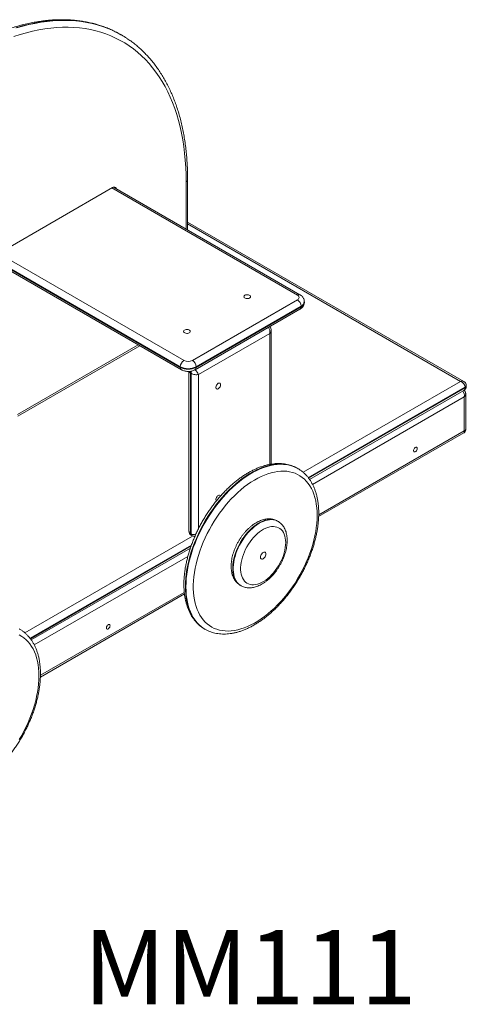
# Model space of a CAD drawing. Units: millimetres. Extents: x 5966 to 13897, y 1055 to 8974.
# Drawn here: x 12921 to 13523, y 3192 to 4519 of the extents above; entities that cross this region are included whole.
import ezdxf

# ---------------------------------------------------------------- set-up
doc = ezdxf.new("R2010")
doc.units = ezdxf.units.MM
for name, color, linetype in [('AXONOMETRIC', 7, 'Continuous'), ('TIPTAP_A1', 4, 'Continuous'), ('TIPTAP_DIM', 9, 'Continuous')]:
    doc.layers.add(name, color=color, linetype=linetype)
doc.styles.add('style1', font='arial.ttf', dxfattribs={"height": 100})

# ---------------------------------------------------------------- blocks, each defined once
blk = doc.blocks.new('MM111_axonometric')
at = {"layer": 'AXONOMETRIC', "linetype": 'Continuous', "lineweight": 15}
for p, q in [((651.4, 1177.3), (650.7, 1177.7)), ((740.5, 914.8), (740.5, 982.1)), ((639.1, 971.7), (487, 884)), ((888.3, 827), (638.4, 971.3)), ((891.8, 827.4), (640.6, 972.4)), ((738.4, 915.9), (738.4, 979.3)), ((1112.5, 710.3), (740.5, 925.1)), ((1108, 710.5), (740.5, 922.7)), ((485.8, 883.1), (735.6, 738.9)), ((730.6, 730.3), (481.4, 874.2)), ((481.4, 873.4), (730.6, 729.5)), ((482.8, 870.2), (732.1, 726.3)), ((746.9, 738.9), (888.3, 820.5)), ((893.3, 811.9), (751.8, 730.3)), ((751.8, 729.5), (893.3, 811.1)), ((893.3, 811.1), (893.3, 811.9)), ((897.7, 817.2), (897.7, 818)), ((750.4, 726.3), (891.8, 807.9)), ((851.1, 775.3), (754.9, 719.8)), ((851.1, 598.7), (851.1, 775.3)), ((853.1, 599.1), (853.1, 779.3)), ((511.4, 666.1), (673.8, 759.9)), ((511.7, 663.9), (675.9, 758.7)), ((730.6, 729.5), (730.6, 730.3)), ((751.8, 729.5), (751.8, 730.3)), ((742.2, 724), (742.2, 508.8)), ((745, 721.4), (744.3, 721.8)), ((744.3, 721.8), (744.3, 505.5)), ((745, 505.1), (745, 721.4)), ((754.9, 719.8), (754.9, 511.8)), ((896, 588.1), (1108, 710.5)), ((1115.8, 704), (1115.8, 704.8)), ((1114.4, 702.8), (903, 580.7)), ((903.4, 580.2), (1114.4, 701.9)), ((904.7, 578.5), (1112.5, 698.5)), ((1114.4, 702.8), (1114.4, 701.9)), ((1115, 645.7), (1115, 693.7)), ((1112.9, 689.7), (908.7, 571.8)), ((1112.9, 644), (1112.9, 689.7)), ((916.9, 528.4), (1112.5, 641.3)), ((917, 530.8), (1112.9, 644)), ((888.4, 593.4), (888.3, 593.5)), ((889.1, 593), (888.4, 593.4)), ((862.2, 522), (861.5, 522.4)), ((745, 505.1), (744.3, 505.5)), ((521.2, 371.8), (747.2, 502.2)), ((745.3, 503.2), (746, 502.8)), ((745.5, 489.8), (528.2, 364.4)), ((528.7, 363.8), (745.1, 488.8)), ((529.9, 362.2), (744.1, 485.8)), ((740.8, 474.8), (533.9, 355.4)), ((542.2, 314.5), (736, 426.3)), ((811.5, 435.8), (812.2, 435.4)), ((542.1, 312.1), (736.2, 424.1)), ((763.4, 376.9), (764.1, 376.5)), ((764.3, 376.4), (764.1, 376.5))]:
    blk.add_line(p, q, dxfattribs=at)
at = {"layer": 'AXONOMETRIC', "linetype": 'Continuous', "lineweight": 15, "flags": 128}
for points in [[(643.3, 1181.7), (638.2, 1184.1), (631.6, 1186.9), (624.9, 1189.3), (618.1, 1191.4), (611.1, 1193.2), (603.9, 1194.7), (596.6, 1195.9), (589.2, 1196.7), (581.7, 1197.2), (574, 1197.4), (566.2, 1197.2), (558.3, 1196.8), (550.4, 1196), (542.3, 1194.9), (534.1, 1193.4), (525.9, 1191.7), (517.6, 1189.6), (509.2, 1187.2)], [(509.9, 1186.8), (518.3, 1189.2), (526.6, 1191.3), (534.8, 1193), (543, 1194.5), (551.1, 1195.6), (559.1, 1196.4), (566.9, 1196.8), (574.7, 1197), (582.4, 1196.8), (589.9, 1196.3), (597.3, 1195.4), (604.6, 1194.3), (611.8, 1192.8), (618.8, 1191), (625.6, 1188.9), (632.3, 1186.5), (638.9, 1183.7), (643.9, 1181.3)], [(738.4, 979.3), (738.3, 989.2), (737.9, 999), (737.3, 1008.6), (736.4, 1018), (735.2, 1027.2), (733.8, 1036.3), (732.1, 1045.1), (730.2, 1053.8), (728.1, 1062.2), (725.7, 1070.4), (723, 1078.4), (720.1, 1086.2), (717, 1093.7), (713.6, 1100.9), (710, 1107.9), (706.2, 1114.7), (702.1, 1121.1), (697.8, 1127.3), (693.3, 1133.3), (688.6, 1138.9), (683.7, 1144.3), (678.5, 1149.3), (673.1, 1154.1), (667.6, 1158.6), (661.9, 1162.7), (655.9, 1166.6), (649.8, 1170.1), (643.5, 1173.3), (637, 1176.2), (630.4, 1178.8), (623.6, 1181), (616.6, 1183), (609.5, 1184.6), (602.3, 1185.9), (594.9, 1186.8), (587.4, 1187.4), (579.7, 1187.7), (572, 1187.7), (564.1, 1187.3), (556.1, 1186.6), (548.1, 1185.5), (539.9, 1184.2), (531.7, 1182.5), (523.4, 1180.4), (515, 1178.1), (506.5, 1175.4)], [(650.7, 1177.7), (644.5, 1181.1), (643.3, 1181.7)], [(644.5, 970.2), (644.2, 971), (643.5, 971.8), (642.6, 972.4), (641.5, 972.5), (640.3, 972.3), (639.1, 971.7)], [(824, 822.9), (822.9, 822.5), (821.7, 822.2), (820.5, 822.2), (819.2, 822.4), (818.1, 822.7), (817.2, 823.2), (816.6, 823.9), (816.3, 824.6), (816.4, 825.3), (816.8, 826), (817.6, 826.6), (818.6, 827.1), (819.8, 827.3), (821.1, 827.4), (822.4, 827.2), (823.5, 826.9), (824.4, 826.3), (825, 825.7), (825.3, 825), (825.2, 824.2), (824.7, 823.5), (824, 822.9)], [(742.7, 776), (741.6, 775.6), (740.4, 775.3), (739.2, 775.3), (737.9, 775.4), (736.8, 775.8), (735.9, 776.3), (735.3, 776.9), (735, 777.7), (735.1, 778.4), (735.5, 779.1), (736.3, 779.7), (737.3, 780.1), (738.5, 780.4), (739.8, 780.4), (741, 780.3), (742.2, 779.9), (743.1, 779.4), (743.7, 778.8), (744, 778), (743.9, 777.3), (743.4, 776.6), (742.7, 776)], [(781.8, 708), (780.9, 707.3), (780.1, 706.4), (779.4, 705.3), (778.9, 704.1), (778.6, 703), (778.6, 701.9), (778.9, 701.1), (779.4, 700.5), (780.1, 700.2), (780.9, 700.2), (781.8, 700.6), (782.7, 701.3), (783.5, 702.2), (784.2, 703.3), (784.7, 704.4), (784.9, 705.6), (784.9, 706.6), (784.7, 707.5), (784.2, 708.1), (783.5, 708.4), (782.7, 708.3), (781.8, 708)], [(1049.7, 620.1), (1049.5, 619.1), (1049.1, 618), (1048.5, 617), (1047.8, 616.2), (1047, 615.7), (1046.2, 615.5), (1045.5, 615.6), (1045, 616), (1044.7, 616.8), (1044.7, 617.7), (1045, 618.8), (1045.5, 619.8), (1046.2, 620.7), (1047, 621.4), (1047.8, 621.8), (1048.5, 621.8), (1049.1, 621.5), (1049.5, 620.9), (1049.7, 620.1)], [(888.3, 593.5), (887.5, 593.9), (884.1, 595.6), (880.5, 597), (876.7, 598), (872.8, 598.8), (868.7, 599.2), (864.5, 599.3), (860.2, 599.1), (855.9, 598.5), (851.4, 597.6), (846.8, 596.4), (842.2, 594.9), (837.6, 593.1), (832.9, 591), (828.2, 588.6), (823.5, 585.9), (818.8, 582.9), (814.1, 579.6), (809.5, 576), (804.9, 572.2), (800.4, 568.2), (795.9, 563.9), (791.5, 559.4), (787.2, 554.7), (783, 549.7), (779, 544.6), (775.1, 539.4), (771.3, 534), (767.7, 528.4), (764.2, 522.7), (760.9, 516.9), (757.8, 511.1), (754.9, 505.1), (752.2, 499.1), (749.7, 493), (747.4, 487), (745.4, 480.9), (743.5, 474.8), (742, 468.8), (740.6, 462.8), (739.5, 456.9), (738.6, 451), (738, 445.3), (737.6, 439.7), (737.5, 434.2), (737.6, 428.8), (738, 423.6), (738.6, 418.6), (739.5, 413.7), (740.6, 409.1), (742, 404.7), (743.5, 400.5), (745.4, 396.5), (747.4, 392.8), (749.7, 389.4), (752.2, 386.2), (754.9, 383.4), (757.8, 380.8), (760.9, 378.5), (763.4, 376.9)], [(764.1, 376.5), (761.6, 378.1), (758.5, 380.4), (755.6, 383), (752.9, 385.8), (750.4, 389), (748.1, 392.4), (746.1, 396.1), (744.3, 400.1), (742.7, 404.3), (741.3, 408.7), (740.2, 413.3), (739.3, 418.2), (738.7, 423.2), (738.3, 428.4), (738.2, 433.8), (738.3, 439.3), (738.7, 444.9), (739.3, 450.6), (740.2, 456.5), (741.3, 462.4), (742.7, 468.4), (744.3, 474.4), (746.1, 480.5), (748.1, 486.6), (750.4, 492.6), (752.9, 498.7), (755.6, 504.7), (758.5, 510.6), (761.6, 516.5), (764.9, 522.3), (768.4, 528), (772, 533.6), (775.8, 539), (779.7, 544.2), (783.7, 549.3), (787.9, 554.3), (792.2, 559), (796.6, 563.5), (801.1, 567.8), (805.6, 571.8), (810.2, 575.6), (814.8, 579.2), (819.5, 582.5), (824.2, 585.5), (828.9, 588.2), (833.6, 590.6), (838.3, 592.7), (843, 594.5), (847.6, 596), (852.1, 597.2), (856.6, 598.1), (860.9, 598.7), (865.2, 598.9), (869.4, 598.8), (873.5, 598.4), (877.4, 597.6), (881.2, 596.6), (884.8, 595.2), (888.2, 593.5), (889.1, 593)], [(915, 530.1), (914.8, 535.3), (914.5, 540.3), (913.8, 545.2), (913, 549.8), (911.9, 554.3), (910.5, 558.5), (908.9, 562.6), (907.1, 566.3), (905.1, 569.9), (902.8, 573.1), (900.3, 576.1), (897.7, 578.8), (894.8, 581.3), (891.7, 583.4), (888.5, 585.2), (885.1, 586.7), (881.5, 587.9), (877.8, 588.8), (873.9, 589.4), (869.9, 589.6), (865.8, 589.6), (861.6, 589.2), (857.3, 588.4), (852.9, 587.4), (848.5, 586.1), (844, 584.4), (839.5, 582.4), (834.9, 580.2), (830.4, 577.6), (825.8, 574.8), (821.3, 571.6), (816.8, 568.3), (812.3, 564.6), (807.9, 560.7), (803.6, 556.6), (799.3, 552.2), (795.2, 547.7), (791.1, 542.9), (787.2, 538), (783.4, 532.9), (779.8, 527.6), (776.3, 522.2), (772.9, 516.7), (769.8, 511.1), (766.8, 505.4), (764, 499.6), (761.4, 493.8), (759.1, 487.9), (756.9, 482), (755, 476.1), (753.3, 470.3), (751.8, 464.4), (750.6, 458.7), (749.6, 452.9), (748.9, 447.3), (748.4, 441.8), (748.1, 436.4), (748.1, 431.1), (748.4, 426), (748.9, 421.1), (749.6, 416.3), (750.6, 411.8), (751.8, 407.4), (753.3, 403.3), (755, 399.4), (756.9, 395.7), (759.1, 392.3), (761.4, 389.2), (764, 386.3), (766.8, 383.8), (769.8, 381.5), (772.9, 379.5), (776.3, 377.8), (779.8, 376.5), (783.4, 375.4), (787.2, 374.7), (791.1, 374.3), (795.2, 374.2), (799.3, 374.4), (803.6, 375), (807.9, 375.9), (812.3, 377.1), (816.8, 378.6), (821.3, 380.4), (825.8, 382.5), (830.4, 384.9), (834.9, 387.6), (839.5, 390.6), (844, 393.9), (848.5, 397.4), (852.9, 401.2), (857.3, 405.2), (861.6, 409.4), (865.8, 413.9), (869.9, 418.5), (873.9, 423.4), (877.8, 428.4), (881.5, 433.6), (885.1, 438.9), (888.5, 444.4), (891.7, 450), (894.8, 455.6), (897.7, 461.4), (900.3, 467.2), (902.8, 473), (905.1, 478.9), (907.1, 484.8), (908.9, 490.7), (910.5, 496.5), (911.9, 502.3), (913, 508.1), (913.8, 513.7), (914.5, 519.3), (914.8, 524.8), (915, 530.1)], [(781.8, 556.9), (780.9, 556.2), (780.1, 555.3), (779.4, 554.2), (778.9, 553.1), (778.6, 551.9), (778.6, 550.9), (778.9, 550), (779.2, 549.6)], [(861.5, 522.4), (860.1, 523.1), (857.9, 523.9), (855.4, 524.5), (852.9, 524.7), (850.2, 524.6), (847.4, 524.2), (844.5, 523.5), (841.6, 522.4), (838.7, 521.1), (835.7, 519.5), (832.8, 517.5), (829.9, 515.3), (827, 512.9), (824.2, 510.2), (821.4, 507.3), (818.8, 504.2), (816.3, 500.9), (813.9, 497.5), (811.7, 494), (809.7, 490.3), (807.9, 486.6), (806.2, 482.8), (804.8, 478.9), (803.6, 475.1), (802.6, 471.3), (801.9, 467.6), (801.4, 463.9), (801.2, 460.4), (801.2, 457), (801.4, 453.7), (801.9, 450.6), (802.6, 447.7), (803.6, 445.1), (804.8, 442.6), (806.2, 440.5), (807.9, 438.6), (809.7, 436.9), (811.5, 435.8)], [(812.2, 435.4), (810.4, 436.5), (808.6, 438.1), (806.9, 440), (805.5, 442.2), (804.3, 444.7), (803.3, 447.3), (802.6, 450.2), (802.1, 453.3), (801.9, 456.6), (801.9, 460), (802.1, 463.5), (802.6, 467.2), (803.3, 470.9), (804.3, 474.7), (805.5, 478.5), (806.9, 482.3), (808.6, 486.1), (810.4, 489.9), (812.4, 493.5), (814.6, 497.1), (817, 500.5), (819.5, 503.8), (822.1, 506.9), (824.9, 509.8), (827.7, 512.5), (830.6, 514.9), (833.5, 517.1), (836.4, 519), (839.4, 520.7), (842.3, 522), (845.3, 523.1), (848.1, 523.8), (850.9, 524.2), (853.6, 524.3), (856.1, 524.1), (858.6, 523.5), (860.8, 522.7), (862.2, 521.9)], [(872.5, 493.4), (872.4, 496.5), (872, 499.4), (871.4, 502.2), (870.5, 504.7), (869.4, 507), (868.1, 509), (866.6, 510.8), (864.8, 512.3), (862.9, 513.4), (860.8, 514.3), (858.5, 514.8), (856.1, 515), (853.6, 514.9), (851, 514.5), (848.3, 513.7), (845.6, 512.7), (842.8, 511.3), (840.1, 509.6), (837.3, 507.7), (834.6, 505.5), (832, 503), (829.4, 500.3), (826.9, 497.4), (824.6, 494.4), (822.4, 491.1), (820.4, 487.8), (818.5, 484.3), (816.9, 480.8), (815.5, 477.3), (814.2, 473.7), (813.3, 470.1), (812.5, 466.6), (812, 463.2), (811.8, 459.9), (811.8, 456.7), (812, 453.6), (812.5, 450.8), (813.3, 448.1), (814.2, 445.7), (815.5, 443.5), (816.9, 441.6), (818.5, 440), (820.4, 438.7), (822.4, 437.7), (824.6, 437), (826.9, 436.6), (829.4, 436.6), (832, 436.8), (834.6, 437.4), (837.3, 438.3), (840.1, 439.6), (842.8, 441.1), (845.6, 442.9), (848.3, 445), (851, 447.3), (853.6, 449.9), (856.1, 452.7), (858.5, 455.7), (860.8, 458.8), (862.9, 462.1), (864.8, 465.5), (866.6, 469), (868.1, 472.6), (869.4, 476.1), (870.5, 479.7), (871.4, 483.2), (872, 486.7), (872.4, 490.1), (872.5, 493.4)], [(845.8, 477.9), (845.7, 479), (845.3, 479.8), (844.8, 480.3), (844, 480.6), (843.1, 480.5), (842.1, 480.1), (841.2, 479.4), (840.3, 478.4), (839.5, 477.3), (838.9, 476.1), (838.5, 474.8), (838.4, 473.7), (838.5, 472.6), (838.9, 471.8), (839.5, 471.3), (840.3, 471), (841.2, 471.1), (842.1, 471.5), (843.1, 472.2), (844, 473.2), (844.8, 474.3), (845.3, 475.5), (845.7, 476.8), (845.8, 477.9)], [(513.5, 377.2), (514.3, 376.7)], [(540.2, 313.7), (540.1, 318.9), (539.7, 324), (539.1, 328.8), (538.2, 333.5), (537.1, 338), (535.8, 342.2), (534.2, 346.2), (532.4, 350), (530.3, 353.5), (528.1, 356.8), (525.6, 359.8), (522.9, 362.5), (520, 364.9), (517, 367), (513.7, 368.9)], [(513.7, 228), (517, 233.6), (520, 239.3), (522.9, 245), (525.6, 250.8), (528.1, 256.7), (530.3, 262.5), (532.4, 268.4), (534.2, 274.3), (535.8, 280.2), (537.1, 286), (538.2, 291.7), (539.1, 297.4), (539.7, 302.9), (540.1, 308.4), (540.2, 313.7)], [(636, 381.3), (635.9, 380.3), (635.5, 379.2), (634.9, 378.3), (634.1, 377.5), (633.3, 376.9), (632.5, 376.7), (631.9, 376.8), (631.4, 377.3), (631.1, 378), (631.1, 378.9), (631.4, 380), (631.9, 381), (632.5, 381.9), (633.3, 382.6), (634.1, 383), (634.9, 383), (635.5, 382.8), (635.9, 382.2), (636, 381.3)]]:
    blk.add_lwpolyline(points, dxfattribs=at)
at = {"layer": 'AXONOMETRIC', "linetype": 'Continuous', "lineweight": 15}
for centre, radius, start, end in [((581.3, 1055.9), 140.2, 56.6038, 63.4904), ((737.1, 982.4), 3.34, 292.5324, 356.1625), ((890.4, 824.2), 3.52, 65.8693, 125.6023), ((887.1, 823.8), 3.49, 290.7835, 69.2167), ((882.5, 811.4), 10.8, 2.6054, 57.3946), ((889.8, 810.8), 3.5, 305.5198, 5.7926), ((890, 818.9), 7.67, 294.8817, 353.632), ((890.2, 817.9), 7.48, 294.0741, 354.6058), ((741.4, 729.8), 10.8, 122.6053, 177.3949), ((741.2, 750.6), 22.9, 242.391, 297.609), ((741.2, 749.8), 12.3, 242.6099, 297.3902), ((741.1, 729.8), 10.8, 2.6054, 57.3946), ((741.2, 749.8), 22.9, 242.391, 297.609), ((734, 729), 3.36, 172.7455, 235.962), ((751, 721.7), 6.66, 156.5635, 178.7112), ((752.1, 721.2), 7.08, 152.1387, 178.1742), ((748.3, 729.1), 3.52, 305.8486, 5.6073), ((1113.3, 705), 2.51, 294.3757, 354.2926), ((1113.3, 704.2), 2.52, 294.4258, 353.7205), ((783, 555.4), 1.91, 20.7565, 130.193), ((746.8, 505.2), 2.52, 174.4279, 233.7226), ((747.5, 504.8), 2.52, 174.3782, 234.2968)]:
    blk.add_arc(centre, radius, start, end, dxfattribs=at)
for centre, major_axis, ratio, start_param, end_param in [((846.1, 778.2), (-1.37, 7.06), 0.702383, 4.164599, 5.377121), ((846.1, 778.2), (6.8, 2.34), 0.702327, 5.260321, 6.041005), ((749.2, 723.1), (6.98, -1.38), 0.399313, 3.222076, 4.005684), ((750, 722.7), (6.98, -1.38), 0.399313, 4.005684, 5.576481), ((750, 722.7), (-4.68, 5.35), 0.399428, 3.848347, 5.067573), ((1108, 704.8), (5.43, 4.72), 0.702417, 0.238912, 1.022839), ((1108, 704.8), (5.43, -4.72), 0.702417, 0.547957, 2.118753), ((1108, 692.6), (-1.37, 7.06), 0.702383, 4.164599, 5.377121), ((1108, 704), (5.43, -4.72), 0.702417, 6.045663, 6.831142), ((1108, 692.6), (6.8, 2.34), 0.702327, 5.260321, 6.041005), ((1108, 646.8), (-4.68, 5.35), 0.399428, 3.062867, 3.848347), ((1108, 646.8), (6.98, -1.38), 0.399313, 5.576481, 6.361879), ((749.2, 510), (6.8, 2.34), 0.702327, 2.904126, 3.689524), ((750, 509.5), (6.8, 2.34), 0.702327, 3.689524, 4.71696)]:
    blk.add_ellipse(centre, major_axis=major_axis, ratio=ratio, start_param=start_param, end_param=end_param, dxfattribs=at)
for points, knots in [([(643, 1181.8), (641.9, 1182.3), (638.8, 1183.9), (633.6, 1186.2), (627.2, 1188.7), (620.7, 1190.8), (614.1, 1192.7), (607.3, 1194.3), (600.4, 1195.6), (593.4, 1196.7), (586.3, 1197.4), (579.1, 1197.9), (571.7, 1198), (564.3, 1197.9), (556.7, 1197.5), (549.1, 1196.8), (541.4, 1195.8), (533.6, 1194.5), (525.8, 1192.9), (517.8, 1191), (509.9, 1188.9), (501.8, 1186.4), (493.8, 1183.7), (485.7, 1180.7), (477.5, 1177.4), (469.3, 1173.8), (461.2, 1170), (453, 1165.9), (445, 1161.7), (439.7, 1158.7), (437.2, 1157.3)], [0, 0, 0, 0, 0.019331, 0.055366, 0.091414, 0.127483, 0.163578, 0.199708, 0.235875, 0.272083, 0.308336, 0.344633, 0.380975, 0.417361, 0.453789, 0.490255, 0.526758, 0.563293, 0.599857, 0.636447, 0.673058, 0.709688, 0.746333, 0.78299, 0.819657, 0.85633, 0.893009, 0.929692, 0.966376, 1, 1, 1, 1]), ([(740.5, 982.1), (740.5, 983.8), (740.4, 988.6), (740.2, 996.5), (739.8, 1005.7), (739.1, 1014.8), (738.2, 1023.7), (737, 1032.5), (735.7, 1041.1), (734.1, 1049.5), (732.3, 1057.7), (730.2, 1065.8), (728, 1073.7), (725.5, 1081.4), (722.8, 1088.9), (719.9, 1096.1), (716.8, 1103.2), (713.4, 1110), (709.9, 1116.7), (706.1, 1123), (702.2, 1129.2), (698, 1135.1), (693.7, 1140.8), (689.2, 1146.2), (684.4, 1151.3), (679.5, 1156.2), (674.5, 1160.9), (669.2, 1165.2), (664, 1169.2), (660.4, 1171.6), (658.7, 1172.8)], [0, 0, 0, 0, 0.019322, 0.055982, 0.092646, 0.129312, 0.165976, 0.202638, 0.239297, 0.27595, 0.312594, 0.349228, 0.385848, 0.422451, 0.459034, 0.495593, 0.532125, 0.568625, 0.60509, 0.641517, 0.677902, 0.714244, 0.75054, 0.786791, 0.822996, 0.859157, 0.895277, 0.93136, 0.967413, 1, 1, 1, 1]), ([(897.6, 818), (897.6, 818.1), (897.7, 818.8), (897.5, 820.1), (897, 821.7), (896.2, 823.2), (895.2, 824.6), (894, 825.9), (892.8, 826.8), (892.1, 827.2), (891.8, 827.4)], [0, 0, 0, 0, 0.028011, 0.178115, 0.325117, 0.471153, 0.618604, 0.769901, 0.92725, 1, 1, 1, 1]), ([(891.8, 807.9), (892.2, 808.1), (893.1, 808.7), (894.4, 809.8), (895.6, 811.1), (896.5, 812.5), (897.2, 814.1), (897.6, 815.7), (897.6, 816.7), (897.6, 817.2)], [0, 0, 0, 0, 0.114477, 0.276306, 0.431347, 0.58111, 0.727302, 0.871451, 1, 1, 1, 1]), ([(853.1, 779.3), (853.1, 779.7), (853.1, 780.5), (852.7, 781.8), (852.2, 783), (851.5, 783.8), (851, 784.2), (850.9, 784.3)], [0, 0, 0, 0, 0.209388, 0.447269, 0.679592, 0.909542, 1, 1, 1, 1]), ([(732.1, 726.3), (732.5, 726.1), (733.4, 725.5), (735.2, 724.9), (737.2, 724.3), (739.4, 724), (741.6, 723.9), (743.8, 724.1), (745.9, 724.5), (748, 725.1), (749.4, 725.7), (750.2, 726.2), (750.4, 726.3)], [0, 0, 0, 0, 0.070222, 0.180871, 0.292408, 0.404152, 0.515853, 0.628072, 0.741537, 0.857165, 0.965199, 1, 1, 1, 1]), ([(1115.8, 704.8), (1115.8, 705.2), (1115.7, 706.1), (1115.3, 707.3), (1114.6, 708.5), (1113.8, 709.4), (1113, 710), (1112.6, 710.2), (1112.5, 710.3)], [0, 0, 0, 0, 0.194167, 0.388091, 0.576049, 0.762828, 0.953596, 1, 1, 1, 1]), ([(1112.5, 698.5), (1112.8, 698.7), (1113.5, 699.1), (1114.4, 700.1), (1115.2, 701.1), (1115.6, 702.4), (1115.8, 703.3), (1115.8, 703.9), (1115.8, 704)], [0, 0, 0, 0, 0.168877, 0.3694903, 0.5654168, 0.7593403, 0.9525515, 1, 1, 1, 1]), ([(1115, 693.7), (1115, 694.1), (1114.9, 694.9), (1114.6, 696.2), (1114, 697.3), (1113.4, 698.2), (1112.9, 698.6), (1112.7, 698.7)], [0, 0, 0, 0, 0.207843, 0.443974, 0.674587, 0.902844, 1, 1, 1, 1]), ([(1112.5, 641.3), (1112.5, 641.4), (1113, 641.6), (1113.7, 642.2), (1114.4, 643.2), (1114.8, 644.3), (1115, 645.2), (1115, 645.6), (1115, 645.7)], [0, 0, 0, 0, 0.058111, 0.278428, 0.503701, 0.740875, 0.952024, 1, 1, 1, 1]), ([(888.2, 593.5), (887.4, 594), (885.4, 595.1), (882.1, 596.5), (878.5, 597.8), (874.7, 598.7), (870.8, 599.4), (866.8, 599.8), (862.7, 600), (858.5, 599.8), (854.2, 599.3), (849.8, 598.5), (845.3, 597.4), (840.9, 596.1), (836.3, 594.4), (831.8, 592.5), (827.2, 590.3), (822.6, 587.8), (818.1, 585.1), (813.6, 582.1), (809.1, 578.8), (804.6, 575.3), (800.3, 571.6), (796, 567.7), (791.7, 563.6), (787.6, 559.3), (783.5, 554.8), (779.6, 550.1), (775.8, 545.2), (772.1, 540.3), (768.5, 535.1), (765.1, 529.9), (761.8, 524.5), (758.7, 519.1), (755.7, 513.5), (753, 507.9), (750.4, 502.2), (748, 496.5), (745.8, 490.8), (743.8, 485), (742, 479.3), (740.4, 473.5), (739, 467.8), (737.8, 462.1), (736.9, 456.5), (736.2, 451), (735.7, 445.5), (735.4, 440.1), (735.4, 434.8), (735.6, 429.6), (736.1, 424.6), (736.8, 419.7), (737.7, 415), (738.9, 410.5), (740.3, 406.1), (741.9, 402), (743.7, 398), (745.8, 394.3), (748.1, 390.9), (750.6, 387.7), (753.3, 384.7), (756.1, 382), (759.2, 379.6), (761.6, 378), (763, 377.2), (763.3, 377)], [0, 0, 0, 0, 0.011992, 0.027431, 0.042885, 0.058382, 0.073949, 0.089603, 0.105358, 0.121216, 0.137175, 0.153227, 0.169358, 0.185554, 0.2018, 0.218081, 0.234385, 0.250702, 0.267023, 0.283341, 0.299652, 0.315955, 0.332247, 0.348529, 0.364799, 0.38106, 0.397311, 0.413553, 0.429788, 0.446017, 0.462242, 0.478463, 0.494682, 0.5109, 0.527119, 0.54334, 0.559564, 0.575792, 0.592026, 0.608268, 0.624518, 0.640778, 0.65705, 0.673333, 0.68963, 0.70594, 0.722263, 0.738599, 0.754947, 0.771302, 0.787662, 0.804018, 0.82036, 0.836677, 0.852955, 0.869179, 0.885331, 0.901397, 0.917362, 0.933219, 0.948966, 0.964611, 0.980167, 0.995656, 1, 1, 1, 1]), ([(917, 532.9), (917, 533.9), (917, 536.6), (916.8, 540.9), (916.3, 545.9), (915.6, 550.8), (914.6, 555.5), (913.4, 560), (912, 564.3), (910.4, 568.4), (908.5, 572.3), (906.4, 576), (904.1, 579.5), (901.6, 582.6), (898.9, 585.6), (896, 588.2), (892.9, 590.6), (890.6, 592.2), (889.3, 592.9), (889.1, 593)], [0, 0, 0, 0, 0.03432, 0.099187, 0.164084, 0.228959, 0.293777, 0.358491, 0.423043, 0.487372, 0.551411, 0.615098, 0.678383, 0.741236, 0.803657, 0.865674, 0.927349, 0.988772, 1, 1, 1, 1]), ([(764.4, 376.4), (765, 376), (766.8, 375), (769.9, 373.6), (773.5, 372.3), (777.3, 371.3), (781.2, 370.6), (785.2, 370.2), (789.3, 370), (793.5, 370.2), (797.8, 370.6), (802.2, 371.3), (806.6, 372.4), (811.1, 373.7), (815.6, 375.3), (820.2, 377.2), (824.7, 379.4), (829.3, 381.9), (833.8, 384.6), (838.4, 387.6), (842.9, 390.8), (847.3, 394.2), (851.7, 397.9), (856, 401.8), (860.3, 405.9), (864.4, 410.2), (868.5, 414.7), (872.4, 419.4), (876.3, 424.2), (880, 429.2), (883.6, 434.3), (887, 439.5), (890.3, 444.8), (893.4, 450.3), (896.4, 455.8), (899.2, 461.4), (901.8, 467.1), (904.2, 472.8), (906.4, 478.5), (908.5, 484.3), (910.3, 490), (911.9, 495.8), (913.3, 501.5), (914.5, 507.2), (915.5, 512.8), (916.2, 518.4), (916.7, 523.9), (917, 528.7), (917, 531.7), (917, 532.9)], [0, 0, 0, 0, 0.012722, 0.033381, 0.054055, 0.074783, 0.095601, 0.116533, 0.137598, 0.158802, 0.180142, 0.201607, 0.223181, 0.244844, 0.266575, 0.288356, 0.310169, 0.332001, 0.353839, 0.375675, 0.397502, 0.419317, 0.441118, 0.462906, 0.484678, 0.506437, 0.528183, 0.549918, 0.571643, 0.593359, 0.615069, 0.636774, 0.658477, 0.680178, 0.70188, 0.723584, 0.745292, 0.767005, 0.788727, 0.810458, 0.8322, 0.853956, 0.875726, 0.897513, 0.919317, 0.941138, 0.962978, 0.984835, 1, 1, 1, 1]), ([(861.4, 522.4), (861, 522.6), (859.9, 523.2), (857.9, 524), (855.4, 524.8), (852.8, 525.2), (850.1, 525.4), (847.3, 525.2), (844.4, 524.8), (841.5, 524), (838.5, 523), (835.6, 521.7), (832.6, 520.1), (829.6, 518.2), (826.7, 516), (823.9, 513.7), (821.2, 511.1), (818.5, 508.3), (816, 505.4), (813.6, 502.3), (811.4, 499), (809.3, 495.6), (807.3, 492.2), (805.6, 488.6), (804, 485), (802.6, 481.4), (801.5, 477.7), (800.5, 474), (799.8, 470.4), (799.3, 466.8), (799.1, 463.2), (799.1, 459.7), (799.3, 456.4), (799.8, 453.1), (800.6, 450.1), (801.7, 447.2), (803, 444.5), (804.5, 442.1), (806.2, 439.9), (808.2, 438), (809.9, 436.7), (811.1, 436), (811.5, 435.8)], [0, 0, 0, 0, 0.011343, 0.034849, 0.058362, 0.082047, 0.106049, 0.130472, 0.15537, 0.180737, 0.206508, 0.232585, 0.258855, 0.285219, 0.311592, 0.33793, 0.364213, 0.390438, 0.416608, 0.442733, 0.468826, 0.494899, 0.520969, 0.547048, 0.573149, 0.599287, 0.625478, 0.651736, 0.678074, 0.704502, 0.731021, 0.757622, 0.784277, 0.810904, 0.837403, 0.863647, 0.889502, 0.914862, 0.939684, 0.963996, 0.987891, 1, 1, 1, 1]), ([(874.6, 496.2), (874.6, 496.8), (874.6, 498.6), (874.3, 501.4), (873.8, 504.7), (873, 507.7), (872, 510.6), (870.7, 513.3), (869.1, 515.7), (867.4, 517.9), (865.4, 519.7), (863.7, 521.1), (862.6, 521.7), (862.2, 521.9)], [0, 0, 0, 0, 0.055757, 0.159884, 0.264044, 0.367695, 0.470332, 0.571434, 0.670594, 0.767646, 0.862708, 0.956156, 1, 1, 1, 1]), ([(742.3, 508.8), (742.3, 508.4), (742.3, 507.6), (742.6, 506.4), (743.2, 505.2), (744, 504.1), (744.8, 503.5), (745.2, 503.2), (745.3, 503.2)], [0, 0, 0, 0, 0.175224, 0.374294, 0.568716, 0.761149, 0.952875, 1, 1, 1, 1]), ([(746, 502.8), (746.4, 502.6), (747.2, 502.2), (748.5, 502), (749.6, 501.9), (750.2, 502.1), (750.4, 502.1)], [0, 0, 0, 0, 0.2923327, 0.5842959, 0.8672725, 1, 1, 1, 1]), ([(812.2, 435.4), (812.6, 435.2), (813.7, 434.5), (815.7, 433.7), (818.2, 433), (820.8, 432.5), (823.5, 432.4), (826.3, 432.5), (829.1, 432.9), (832.1, 433.7), (835, 434.7), (838, 436), (841, 437.6), (843.9, 439.5), (846.8, 441.6), (849.7, 444), (852.4, 446.6), (855.1, 449.3), (857.6, 452.3), (860, 455.4), (862.2, 458.6), (864.3, 462), (866.3, 465.5), (868, 469), (869.6, 472.6), (871, 476.3), (872.2, 479.9), (873.1, 483.6), (873.8, 487.3), (874.3, 490.9), (874.6, 493.8), (874.6, 495.6), (874.6, 496.2)], [0, 0, 0, 0, 0.015067, 0.046636, 0.07821, 0.110011, 0.142231, 0.175015, 0.208436, 0.242487, 0.277085, 0.312097, 0.347371, 0.382776, 0.418196, 0.453569, 0.488869, 0.52409, 0.559238, 0.594325, 0.629367, 0.664384, 0.699395, 0.734419, 0.769471, 0.804572, 0.839744, 0.875006, 0.910375, 0.945863, 0.981475, 1, 1, 1, 1]), ([(542.2, 316.6), (542.2, 317.5), (542.2, 320.2), (542, 324.5), (541.5, 329.5), (540.8, 334.4), (539.9, 339.1), (538.7, 343.6), (537.2, 348), (535.6, 352.1), (533.7, 356), (531.6, 359.7), (529.3, 363.1), (526.8, 366.3), (524.1, 369.2), (521.2, 371.9), (518.2, 374.2), (515.9, 375.8), (514.5, 376.5), (514.3, 376.6)], [0, 0, 0, 0, 0.03432, 0.099187, 0.164084, 0.228959, 0.293777, 0.358491, 0.423043, 0.487372, 0.551411, 0.615098, 0.678383, 0.741236, 0.803657, 0.865674, 0.927349, 0.988772, 1, 1, 1, 1]), ([(389.6, 160.1), (390.3, 159.7), (392.1, 158.6), (395.1, 157.3), (398.8, 156), (402.5, 155), (406.4, 154.2), (410.4, 153.8), (414.5, 153.7), (418.7, 153.8), (423, 154.3), (427.4, 155), (431.8, 156), (436.3, 157.4), (440.8, 159), (445.4, 160.9), (450, 163.1), (454.5, 165.5), (459.1, 168.2), (463.6, 171.2), (468.1, 174.4), (472.5, 177.9), (476.9, 181.6), (481.2, 185.5), (485.5, 189.6), (489.7, 193.9), (493.7, 198.4), (497.7, 203), (501.5, 207.8), (505.2, 212.8), (508.8, 217.9), (512.2, 223.1), (515.5, 228.5), (518.7, 233.9), (521.6, 239.5), (524.4, 245.1), (527, 250.7), (529.4, 256.4), (531.7, 262.2), (533.7, 267.9), (535.5, 273.7), (537.1, 279.4), (538.6, 285.2), (539.7, 290.8), (540.7, 296.5), (541.4, 302.1), (541.9, 307.5), (542.2, 312.4), (542.2, 315.4), (542.2, 316.6)], [0, 0, 0, 0, 0.012722, 0.033381, 0.054055, 0.074783, 0.095601, 0.116533, 0.137598, 0.158802, 0.180142, 0.201607, 0.223181, 0.244844, 0.266575, 0.288356, 0.310169, 0.332001, 0.353839, 0.375675, 0.397502, 0.419317, 0.441118, 0.462906, 0.484678, 0.506437, 0.528183, 0.549918, 0.571643, 0.593359, 0.615069, 0.636774, 0.658477, 0.680178, 0.70188, 0.723584, 0.745292, 0.767005, 0.788727, 0.810458, 0.8322, 0.853956, 0.875726, 0.897513, 0.919317, 0.941138, 0.962978, 0.984835, 1, 1, 1, 1])]:
    blk.add_open_spline(points, degree=3, knots=knots, dxfattribs=at)
at = {"layer": 'TIPTAP_A1', "insert": (567.6, -28.8), "char_height": 100, "attachment_point": 1, "style": 'style1'}
blk.add_mtext_dynamic_manual_height_columns('{\\W1.06915; }MM111', width=512.804, gutter_width=500, heights=[0], dxfattribs=at)

msp = doc.modelspace()

# ---------------------------------------------------------------- block references
at = {"layer": 'TIPTAP_DIM'}
msp.add_blockref('MM111_axonometric', (12406.9, 3321), dxfattribs=at)

doc.saveas('drawing.dxf')
